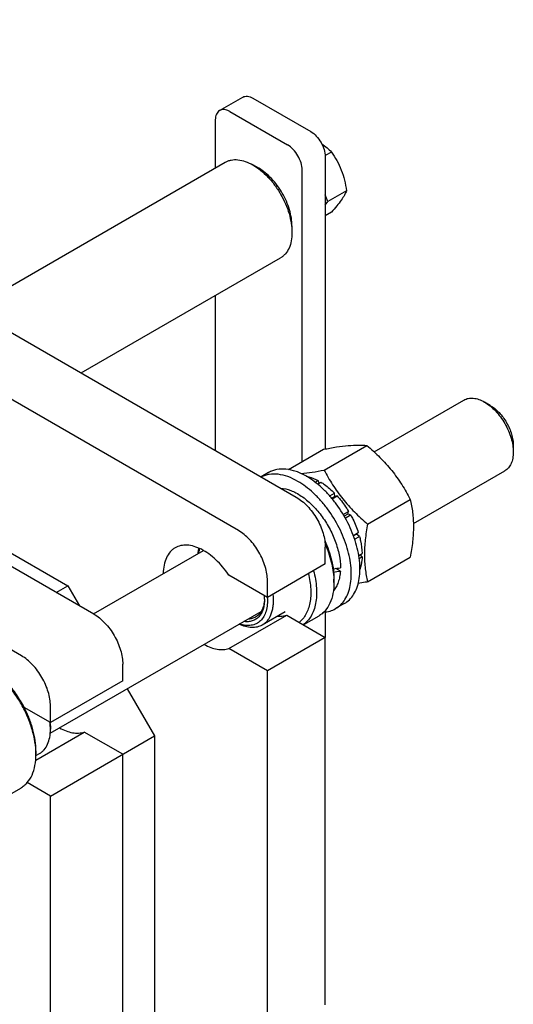
# Model space of a CAD drawing. Units: millimetres. Extents: x 0 to 4200, y 0 to 2970.
# Drawn here: x 3360 to 3481, y 2228 to 2469 of the extents above; entities that cross this region are included whole.
import ezdxf

# ---------------------------------------------------------------- set-up
doc = ezdxf.new("R2010")
doc.units = ezdxf.units.MM
doc.header["$LTSCALE"] = 231
doc.layers.get('0').update_dxf_attribs({"linetype": 'CONTINUOUS'})

msp = doc.modelspace()

# ---------------------------------------------------------------- linework, layer by layer
at = {"color": 7, "linetype": 'Continuous'}
for p, q in [((3225.435, 2468.501), (3427.668, 2351.744)), ((3413.526, 2343.579), (3211.293, 2460.336)), ((3408.904, 2446.295), (3414.561, 2449.561)), ((3417.061, 2449.313), (3431.203, 2441.148)), ((3411.404, 2446.047), (3425.546, 2437.882)), ((3407.869, 2444.006), (3407.869, 2432.242)), ((3436.246, 2436.143), (3434.732, 2435.269)), ((3434.739, 2435.025), (3434.739, 2363.544)), ((3348.054, 2397.708), (3410.311, 2433.652)), ((3418.475, 2432.167), (3417.061, 2432.983)), ((3429.082, 2360.447), (3429.082, 2431.759)), ((3435.37, 2424.046), (3434.739, 2425.672)), ((3439.921, 2426.673), (3435.37, 2424.046)), ((3434.739, 2423.148), (3435.37, 2424.046)), ((3436.246, 2421.446), (3434.739, 2420.576)), ((3426.607, 2418.082), (3426.607, 2416.449)), ((3375.054, 2382.12), (3423.811, 2410.269)), ((3407.869, 2401.065), (3407.869, 2363.175)), ((3446.675, 2362.833), (3468.63, 2375.509)), ((3475.044, 2374.197), (3473.63, 2375.013)), ((3434.469, 2358.381), (3444.909, 2364.408)), ((3480.701, 2364.399), (3480.701, 2362.766)), ((3425.724, 2358.508), (3434.302, 2363.461)), ((3322.309, 2358.683), (3371.807, 2330.106)), ((3420.893, 2357.763), (3419.068, 2356.709)), ((3456.272, 2345.28), (3478.63, 2358.188)), ((3432.272, 2355.415), (3432.972, 2355.819)), ((3432.866, 2354.942), (3433.679, 2355.411)), ((3433.23, 2355.152), (3432.972, 2355.819)), ((3378.171, 2323.167), (3327.966, 2352.152)), ((3435.822, 2352.068), (3436.988, 2352.74)), ((3437.08, 2351.878), (3436.988, 2352.74)), ((3437.08, 2351.878), (3436.348, 2351.455)), ((3436.434, 2351.354), (3437.641, 2352.051)), ((3437.641, 2352.051), (3437.08, 2351.878)), ((3445.076, 2345.187), (3455.515, 2351.214)), ((3439.139, 2347.512), (3440.446, 2348.267)), ((3440.263, 2347.584), (3439.392, 2347.081)), ((3439.639, 2346.646), (3440.946, 2347.401)), ((3440.263, 2347.584), (3440.446, 2348.267)), ((3440.946, 2347.401), (3440.263, 2347.584)), ((3441.613, 2342.383), (3442.82, 2343.08)), ((3442.39, 2342.681), (3441.658, 2342.258)), ((3442.39, 2342.681), (3442.82, 2343.08)), ((3443.091, 2342.169), (3442.39, 2342.681)), ((3360.493, 2312.96), (3310.289, 2341.946)), ((3441.926, 2341.497), (3443.091, 2342.169)), ((3378.071, 2323.224), (3404.939, 2338.737)), ((3434.739, 2335.414), (3434.739, 2339.496)), ((3442.937, 2337.5), (3443.749, 2337.969)), ((3443.749, 2337.152), (3443.301, 2337.71)), ((3434.739, 2335.414), (3420.597, 2327.249)), ((3443.05, 2336.748), (3443.749, 2337.152)), ((3445.076, 2331.044), (3455.515, 2337.071)), ((3438.428, 2333.692), (3437.332, 2334.325)), ((3420.597, 2327.249), (3411.165, 2332.695)), ((3420.597, 2327.249), (3420.597, 2331.331)), ((3436.861, 2331.739), (3436.861, 2330.923)), ((3368.979, 2328.473), (3371.807, 2330.106)), ((3371.807, 2330.106), (3374.634, 2325.208)), ((3420.567, 2327.267), (3420.568, 2327.247)), ((3420.568, 2327.266), (3420.569, 2327.246)), ((3439.393, 2325.72), (3437.272, 2324.495)), ((3367.525, 2294.042), (3419.064, 2323.798)), ((3424.976, 2323.747), (3419.319, 2320.481)), ((3434.739, 2323.678), (3434.739, 2317.451)), ((3411.165, 2314.732), (3425.307, 2322.897)), ((3425.307, 2322.897), (3434.739, 2317.451)), ((3433.133, 2322.683), (3429.405, 2320.531)), ((3434.739, 2317.451), (3420.597, 2309.286)), ((3434.739, 2227.635), (3434.739, 2317.451)), ((3420.597, 2309.286), (3411.165, 2314.732)), ((3385.242, 2306.837), (3385.242, 2310.919)), ((3420.597, 2219.471), (3420.597, 2309.286)), ((3385.242, 2306.837), (3367.565, 2296.631)), ((3386.353, 2304.912), (3393.02, 2293.364)), ((3367.565, 2296.631), (3361.173, 2300.32)), ((3367.565, 2296.631), (3367.565, 2300.713)), ((3367.535, 2296.628), (3367.534, 2296.648)), ((3367.536, 2296.628), (3367.535, 2296.648)), ((3367.565, 2295.814), (3367.565, 2294.997)), ((3363.968, 2287.483), (3375.81, 2294.319)), ((3367.565, 2278.667), (3393.02, 2293.364)), ((3385.242, 2288.874), (3375.81, 2294.319)), ((3393.02, 2293.364), (3393.02, 2049.346)), ((3364.029, 2289.69), (3364.029, 2288.874)), ((3364.024, 2288.557), (3364.872, 2289.046)), ((3385.242, 2199.058), (3385.242, 2288.874)), ((3356.058, 2278.184), (3360.301, 2280.634)), ((3367.565, 2278.667), (3361.882, 2281.948)), ((3367.565, 2188.852), (3367.565, 2278.667))]:
    msp.add_line(p, q, dxfattribs=at)
for centre, radius, start, end in [((3410.079, 2336.591), 5.654, 157.23, 158.41775), ((3419.073, 2330.915), 17.788, 0.02696, 2.65298), ((3408.687, 2326.826), 11.203, 0.0716, 4.34806), ((3410.532, 2327.24), 9.358, 357.54974, 358.72282), ((3353.286, 2294.91), 14.281, 3.6206, 7.17772), ((3355.673, 2295.81), 11.892, 0.02001, 3.94461), ((3354.729, 2294.994), 12.835, 0.0172, 3.65331), ((3346.476, 2288.871), 17.553, 0.00939, 2.66962)]:
    msp.add_arc(centre, radius, start, end, dxfattribs=at)
for centre, start_param, end_param in [((3428.022, 2340.517), -1.3005533, -1.2394115), ((3426.079, 2339.395), -1.2299792, -1.1715629)]:
    msp.add_ellipse(centre, major_axis=(30.49, 2.297), ratio=0.2347755, start_param=start_param, end_param=end_param, dxfattribs=at)
for points, knots in [([(3414.561, 2449.561), (3414.726, 2449.656), (3415.105, 2449.794), (3415.734, 2449.809), (3416.405, 2449.648), (3416.841, 2449.44), (3417.061, 2449.313)], [0, 0, 0, 0, 0.2177735, 0.4509532, 0.7102022, 1, 1, 1, 1]), ([(3408.904, 2446.295), (3408.739, 2446.2), (3408.43, 2445.94), (3408.102, 2445.403), (3407.907, 2444.741), (3407.869, 2444.259), (3407.869, 2444.006)], [0, 0, 0, 0, 0.2177726, 0.4509519, 0.7102012, 1, 1, 1, 1]), ([(3411.404, 2446.047), (3411.185, 2446.174), (3410.748, 2446.382), (3410.077, 2446.543), (3409.448, 2446.528), (3409.069, 2446.39), (3408.904, 2446.295)], [0, 0, 0, 0, 0.2897978, 0.5490468, 0.7822265, 1, 1, 1, 1]), ([(3431.203, 2441.148), (3431.705, 2440.859), (3432.655, 2440.059), (3433.764, 2438.544), (3434.521, 2436.826), (3434.739, 2435.604), (3434.739, 2435.025)], [0, 0, 0, 0, 0.2372178, 0.4999989, 0.7627806, 1, 1, 1, 1]), ([(3429.082, 2431.759), (3429.082, 2432.338), (3428.864, 2433.561), (3428.107, 2435.278), (3426.998, 2436.793), (3426.048, 2437.593), (3425.546, 2437.882)], [0, 0, 0, 0, 0.2372194, 0.5000011, 0.7627822, 1, 1, 1, 1]), ([(3433.922, 2438.107), (3434.357, 2437.817), (3435.169, 2437.202), (3435.906, 2436.499), (3436.246, 2436.143)], [0, 0, 0, 0, 0.5147851, 1, 1, 1, 1]), ([(3410.311, 2433.652), (3410.532, 2433.78), (3411.002, 2434), (3412.034, 2434.285), (3413.48, 2434.324), (3415.29, 2433.886), (3416.468, 2433.325), (3417.061, 2432.983)], [0, 0, 0, 0, 0.1081629, 0.218365, 0.4513678, 0.7104208, 1, 1, 1, 1]), ([(3436.246, 2436.143), (3436.723, 2435.466), (3437.627, 2434.049), (3438.716, 2431.742), (3439.479, 2429.257), (3439.795, 2427.54), (3439.921, 2426.673)], [0, 0, 0, 0, 0.2421788, 0.4903486, 0.7437795, 1, 1, 1, 1]), ([(3417.061, 2432.983), (3417.714, 2432.606), (3419.005, 2431.701), (3420.781, 2430.039), (3422.418, 2428.075), (3423.854, 2425.882), (3425.035, 2423.542), (3425.918, 2421.143), (3426.469, 2418.774), (3426.607, 2417.204), (3426.607, 2416.449)], [0, 0, 0, 0, 0.1141549, 0.2373266, 0.3669766, 0.5000012, 0.6330258, 0.7626759, 0.8858478, 1, 1, 1, 1]), ([(3426.607, 2418.082), (3426.607, 2418.725), (3426.489, 2420.063), (3426.02, 2422.081), (3425.268, 2424.125), (3424.262, 2426.118), (3423.039, 2427.986), (3421.644, 2429.659), (3420.131, 2431.074), (3419.032, 2431.845), (3418.475, 2432.167)], [0, 0, 0, 0, 0.1141547, 0.2373263, 0.366976, 0.5000002, 0.6330244, 0.7626741, 0.8858455, 1, 1, 1, 1]), ([(3439.921, 2426.673), (3439.781, 2426.312), (3439.404, 2425.521), (3438.61, 2424.286), (3437.531, 2422.903), (3436.698, 2421.948), (3436.246, 2421.446)], [0, 0, 0, 0, 0.1811204, 0.407892, 0.6845994, 1, 1, 1, 1]), ([(3426.607, 2416.449), (3426.607, 2415.765), (3426.503, 2414.464), (3425.977, 2412.677), (3425.221, 2411.445), (3424.458, 2410.694), (3424.032, 2410.397), (3423.811, 2410.269)], [0, 0, 0, 0, 0.2895869, 0.5486372, 0.7816375, 0.8918383, 1, 1, 1, 1]), ([(3468.63, 2375.509), (3468.96, 2375.699), (3469.718, 2375.974), (3470.976, 2376.006), (3472.318, 2375.682), (3473.191, 2375.267), (3473.63, 2375.013)], [0, 0, 0, 0, 0.2177702, 0.4509463, 0.7101912, 1, 1, 1, 1]), ([(3473.63, 2375.013), (3474.114, 2374.734), (3475.07, 2374.063), (3476.386, 2372.833), (3477.598, 2371.378), (3478.662, 2369.753), (3479.537, 2368.02), (3480.191, 2366.243), (3480.599, 2364.488), (3480.701, 2363.325), (3480.701, 2362.766)], [0, 0, 0, 0, 0.1141505, 0.2373222, 0.3669725, 0.4999974, 0.6330224, 0.7626729, 0.885845, 1, 1, 1, 1]), ([(3475.044, 2374.197), (3475.432, 2373.973), (3476.196, 2373.437), (3477.249, 2372.452), (3478.219, 2371.288), (3479.07, 2369.989), (3479.77, 2368.602), (3480.293, 2367.18), (3480.619, 2365.777), (3480.701, 2364.846), (3480.701, 2364.399)], [0, 0, 0, 0, 0.1141587, 0.2373293, 0.3669784, 0.5000021, 0.6330258, 0.7626751, 0.8858461, 1, 1, 1, 1]), ([(3434.302, 2363.461), (3435.363, 2363.665), (3437.378, 2364.026), (3440.225, 2364.397), (3442.704, 2364.532), (3444.22, 2364.471), (3444.909, 2364.408)], [0, 0, 0, 0, 0.3034703, 0.5747059, 0.8058105, 1, 1, 1, 1]), ([(3444.909, 2364.408), (3446.009, 2363.465), (3448.14, 2361.516), (3451.026, 2358.323), (3453.489, 2354.873), (3454.875, 2352.441), (3455.515, 2351.214)], [0, 0, 0, 0, 0.2552063, 0.5078583, 0.7562732, 1, 1, 1, 1]), ([(3480.701, 2362.766), (3480.701, 2362.259), (3480.624, 2361.295), (3480.234, 2359.972), (3479.577, 2358.897), (3478.96, 2358.378), (3478.63, 2358.188)], [0, 0, 0, 0, 0.2897983, 0.5490475, 0.7822269, 1, 1, 1, 1]), ([(3428.022, 2355.622), (3427.242, 2356.072), (3425.69, 2356.816), (3423.308, 2357.426), (3421.396, 2357.431), (3420.015, 2357.113), (3419.38, 2356.856), (3419.079, 2356.704)], [0, 0, 0, 0, 0.2884664, 0.5477781, 0.781679, 0.8920809, 1, 1, 1, 1]), ([(3430.143, 2356.847), (3429.331, 2357.315), (3427.716, 2358.084), (3425.236, 2358.684), (3423.255, 2358.631), (3421.841, 2358.239), (3421.196, 2357.938), (3420.893, 2357.763)], [0, 0, 0, 0, 0.2895784, 0.5486311, 0.7816343, 0.8918367, 1, 1, 1, 1]), ([(3428.867, 2357.51), (3429.761, 2357.602), (3431.635, 2357.858), (3433.496, 2358.194), (3434.469, 2358.381)], [0, 0, 0, 0, 0.4753864, 1, 1, 1, 1]), ([(3434.469, 2358.381), (3435.11, 2357.154), (3436.496, 2354.722), (3438.959, 2351.272), (3441.845, 2348.079), (3443.976, 2346.13), (3445.076, 2345.187)], [0, 0, 0, 0, 0.2437268, 0.4921417, 0.7447937, 1, 1, 1, 1]), ([(3437.272, 2324.495), (3437.728, 2324.758), (3438.592, 2325.42), (3439.633, 2326.736), (3440.41, 2328.345), (3440.914, 2330.208), (3441.138, 2332.286), (3441.081, 2334.536), (3440.745, 2336.911), (3439.92, 2340.234), (3438.252, 2344.36), (3435.901, 2348.185), (3433.664, 2350.947), (3431.877, 2352.782), (3430.007, 2354.356), (3428.687, 2355.238), (3428.022, 2355.622)], [0, 0, 0, 0, 0.0428264, 0.0874208, 0.135217, 0.1871408, 0.2436032, 0.3045778, 0.369694, 0.4383213, 0.5825534, 0.7295922, 0.8015999, 0.8712226, 0.9375896, 1, 1, 1, 1]), ([(3430.039, 2356.906), (3430.28, 2356.859), (3431.297, 2356.613), (3432.268, 2356.198), (3432.972, 2355.819)], [0, 0, 0, 0, 0.2352627, 1, 1, 1, 1]), ([(3439.393, 2325.72), (3439.849, 2325.983), (3440.714, 2326.645), (3441.754, 2327.961), (3442.532, 2329.57), (3443.035, 2331.433), (3443.259, 2333.511), (3443.202, 2335.76), (3442.866, 2338.136), (3442.042, 2341.459), (3440.373, 2345.585), (3438.023, 2349.41), (3435.786, 2352.172), (3433.998, 2354.007), (3432.128, 2355.58), (3430.808, 2356.463), (3430.143, 2356.847)], [0, 0, 0, 0, 0.0428264, 0.0874208, 0.135217, 0.1871408, 0.2436032, 0.3045778, 0.369694, 0.4383213, 0.5825534, 0.7295922, 0.8015999, 0.8712226, 0.9375896, 1, 1, 1, 1]), ([(3433.679, 2355.411), (3433.966, 2355.233), (3435.148, 2354.447), (3436.227, 2353.509), (3436.988, 2352.74)], [0, 0, 0, 0, 0.2380544, 1, 1, 1, 1]), ([(3423.824, 2353.965), (3424.668, 2353.906), (3425.97, 2353.576), (3427.623, 2352.812), (3429.392, 2351.742), (3431.528, 2349.963), (3433.817, 2347.33), (3435.764, 2344.296), (3437.256, 2341.039), (3438.205, 2337.753), (3438.452, 2335.548), (3438.452, 2334.495)], [0, 0, 0, 0, 0.0972451, 0.1513915, 0.2091412, 0.3341937, 0.4689727, 0.608448, 0.7469807, 0.8790506, 1, 1, 1, 1]), ([(3427.668, 2351.744), (3428.152, 2351.464), (3429.109, 2350.794), (3430.424, 2349.563), (3431.637, 2348.108), (3432.7, 2346.484), (3433.575, 2344.751), (3434.229, 2342.973), (3434.637, 2341.218), (3434.739, 2340.055), (3434.739, 2339.496)], [0, 0, 0, 0, 0.114154, 0.2373251, 0.3669747, 0.4999989, 0.6330233, 0.7626733, 0.8858451, 1, 1, 1, 1]), ([(3437.641, 2352.051), (3437.9, 2351.765), (3438.926, 2350.574), (3439.833, 2349.282), (3440.446, 2348.267)], [0, 0, 0, 0, 0.2456285, 1, 1, 1, 1]), ([(3455.515, 2351.214), (3455.756, 2350.162), (3456.15, 2347.964), (3456.352, 2344.505), (3456.125, 2340.836), (3455.745, 2338.342), (3455.515, 2337.071)], [0, 0, 0, 0, 0.2271747, 0.4692862, 0.7279713, 1, 1, 1, 1]), ([(3440.946, 2347.401), (3441.138, 2347.052), (3441.865, 2345.659), (3442.462, 2344.197), (3442.82, 2343.08)], [0, 0, 0, 0, 0.2535913, 1, 1, 1, 1]), ([(3445.076, 2345.187), (3444.846, 2343.916), (3444.466, 2341.422), (3444.24, 2337.753), (3444.441, 2334.294), (3444.836, 2332.096), (3445.076, 2331.044)], [0, 0, 0, 0, 0.2720287, 0.5307138, 0.7728253, 1, 1, 1, 1]), ([(3420.597, 2331.331), (3420.597, 2331.89), (3420.495, 2333.053), (3420.087, 2334.808), (3419.433, 2336.586), (3418.558, 2338.319), (3417.494, 2339.943), (3416.282, 2341.398), (3414.966, 2342.629), (3414.01, 2343.299), (3413.526, 2343.579)], [0, 0, 0, 0, 0.1141549, 0.2373267, 0.3669767, 0.5000011, 0.6330253, 0.7626749, 0.885846, 1, 1, 1, 1]), ([(3434.612, 2341.122), (3435.316, 2339.58), (3436.158, 2337.213), (3436.754, 2334.027), (3436.861, 2332.485), (3436.861, 2331.739)], [0, 0, 0, 0, 0.5239634, 0.7696078, 1, 1, 1, 1]), ([(3434.7, 2340.362), (3435.318, 2338.942), (3436.299, 2336.12), (3436.776, 2333.162), (3436.842, 2331.738)], [0, 0, 0, 0, 0.5205377, 1, 1, 1, 1]), ([(3443.091, 2342.169), (3443.189, 2341.811), (3443.527, 2340.433), (3443.719, 2339.016), (3443.749, 2337.969)], [0, 0, 0, 0, 0.2616098, 1, 1, 1, 1]), ([(3398.041, 2339.373), (3397.814, 2339.242), (3397.379, 2338.939), (3396.596, 2338.174), (3395.817, 2336.921), (3395.266, 2335.103), (3395.148, 2333.779), (3395.142, 2333.082)], [0, 0, 0, 0, 0.1084659, 0.2189244, 0.4521731, 0.7110117, 1, 1, 1, 1]), ([(3411.165, 2332.695), (3410.699, 2333.386), (3409.713, 2334.699), (3408.069, 2336.449), (3406.325, 2337.904), (3404.538, 2339.018), (3402.76, 2339.754), (3401.041, 2340.084), (3399.435, 2339.986), (3398.467, 2339.619), (3398.041, 2339.373)], [0, 0, 0, 0, 0.1565552, 0.3075336, 0.4500148, 0.5817491, 0.7014897, 0.8094054, 0.9075327, 1, 1, 1, 1]), ([(3403.666, 2338.002), (3403.675, 2338.112), (3403.718, 2338.541), (3403.788, 2338.967), (3403.858, 2339.28)], [0, 0, 0, 0, 0.2570712, 1, 1, 1, 1]), ([(3403.796, 2338.079), (3403.814, 2338.174), (3403.894, 2338.544), (3404, 2338.908), (3404.096, 2339.172)], [0, 0, 0, 0, 0.2573949, 1, 1, 1, 1]), ([(3443.749, 2337.152), (3443.741, 2336.875), (3443.677, 2335.832), (3443.474, 2334.794), (3443.224, 2334.069)], [0, 0, 0, 0, 0.2655799, 1, 1, 1, 1]), ([(3430.631, 2333.04), (3430.926, 2331.805), (3431.215, 2329.959), (3431.21, 2327.555), (3431.014, 2325.924), (3430.628, 2324.442), (3430.057, 2323.13), (3429.305, 2322.013), (3428.681, 2321.401), (3428.348, 2321.141)], [0, 0, 0, 0, 0.2990774, 0.4365933, 0.5651547, 0.6847617, 0.7960542, 0.9004154, 1, 1, 1, 1]), ([(3431.896, 2333.771), (3432.254, 2332.388), (3432.613, 2330.317), (3432.635, 2327.618), (3432.425, 2325.793), (3431.992, 2324.141), (3431.339, 2322.691), (3430.477, 2321.47), (3429.758, 2320.819), (3429.377, 2320.546)], [0, 0, 0, 0, 0.3010634, 0.4391492, 0.5678364, 0.6871032, 0.7976737, 0.9011433, 1, 1, 1, 1]), ([(3438.428, 2333.692), (3438.398, 2333.211), (3438.288, 2332.284), (3437.946, 2330.976), (3437.438, 2329.822), (3436.978, 2329.151), (3436.725, 2328.854)], [0, 0, 0, 0, 0.2776293, 0.5355935, 0.7753376, 1, 1, 1, 1]), ([(3436.861, 2330.923), (3436.861, 2330.011), (3436.723, 2328.276), (3436.021, 2325.894), (3435.013, 2324.25), (3433.995, 2323.249), (3433.428, 2322.853), (3433.133, 2322.683)], [0, 0, 0, 0, 0.2895799, 0.5486331, 0.7816357, 0.8918374, 1, 1, 1, 1]), ([(3445.076, 2331.044), (3444.883, 2331.007), (3444.126, 2330.863), (3443.368, 2330.728), (3442.802, 2330.633)], [0, 0, 0, 0, 0.2550984, 1, 1, 1, 1]), ([(3420.569, 2327.246), (3420.609, 2326.658), (3420.608, 2325.529), (3420.33, 2323.939), (3419.778, 2322.578), (3418.956, 2321.494), (3417.887, 2320.741), (3416.619, 2320.362), (3415.216, 2320.362), (3414.274, 2320.591), (3413.797, 2320.755)], [0, 0, 0, 0, 0.1530143, 0.291693, 0.4166889, 0.5309707, 0.639944, 0.750502, 0.8690709, 1, 1, 1, 1]), ([(3419.89, 2326.84), (3419.89, 2326.404), (3419.838, 2325.564), (3419.578, 2324.382), (3419.144, 2323.352), (3418.541, 2322.502), (3417.78, 2321.856), (3416.88, 2321.437), (3415.873, 2321.258), (3415.177, 2321.295), (3414.823, 2321.348)], [0, 0, 0, 0, 0.1514004, 0.2904789, 0.4180044, 0.5361729, 0.6486733, 0.760298, 0.8760259, 1, 1, 1, 1]), ([(3419.882, 2326.84), (3419.861, 2326.352), (3419.748, 2325.426), (3419.321, 2324.159), (3418.65, 2323.13), (3418.04, 2322.629), (3417.716, 2322.442)], [0, 0, 0, 0, 0.2869569, 0.5451983, 0.7795371, 1, 1, 1, 1]), ([(3421.917, 2328.009), (3422.013, 2327.183), (3422.056, 2325.962), (3421.847, 2324.406), (3421.495, 2323.07), (3420.898, 2321.885), (3420.054, 2320.975), (3419.571, 2320.627), (3419.319, 2320.481)], [0, 0, 0, 0, 0.2967873, 0.4324129, 0.5593313, 0.7892182, 0.8959699, 1, 1, 1, 1]), ([(3434.387, 2323.645), (3434.9, 2323.679), (3435.904, 2323.848), (3436.843, 2324.247), (3437.272, 2324.495)], [0, 0, 0, 0, 0.5090289, 1, 1, 1, 1]), ([(3378.171, 2323.167), (3378.655, 2322.887), (3379.611, 2322.217), (3380.927, 2320.986), (3382.139, 2319.531), (3383.203, 2317.907), (3384.078, 2316.173), (3384.732, 2314.396), (3385.14, 2312.641), (3385.242, 2311.478), (3385.242, 2310.919)], [0, 0, 0, 0, 0.114154, 0.2373251, 0.3669747, 0.4999989, 0.6330233, 0.7626733, 0.8858451, 1, 1, 1, 1]), ([(3417.716, 2322.442), (3417.443, 2322.285), (3416.84, 2322.039), (3416.196, 2321.957), (3415.868, 2321.951)], [0, 0, 0, 0, 0.4889193, 1, 1, 1, 1]), ([(3423.088, 2322.655), (3423.471, 2322.624), (3424.224, 2322.627), (3424.962, 2322.782), (3425.307, 2322.897)], [0, 0, 0, 0, 0.5138033, 1, 1, 1, 1]), ([(3419.319, 2320.481), (3418.941, 2320.263), (3418.091, 2319.933), (3416.679, 2319.818), (3415.168, 2320.066), (3414.171, 2320.444), (3413.668, 2320.68)], [0, 0, 0, 0, 0.2229573, 0.4584219, 0.7157724, 1, 1, 1, 1]), ([(3405.143, 2315.759), (3405.661, 2315.466), (3406.692, 2314.972), (3408.272, 2314.524), (3409.777, 2314.416), (3410.729, 2314.587), (3411.165, 2314.732)], [0, 0, 0, 0, 0.2846181, 0.5440567, 0.7805904, 1, 1, 1, 1]), ([(3367.565, 2300.713), (3367.565, 2301.272), (3367.462, 2302.435), (3367.054, 2304.19), (3366.4, 2305.967), (3365.525, 2307.701), (3364.462, 2309.325), (3363.249, 2310.78), (3361.934, 2312.011), (3360.978, 2312.681), (3360.493, 2312.96)], [0, 0, 0, 0, 0.1141549, 0.2373267, 0.3669767, 0.5000011, 0.6330253, 0.7626749, 0.885846, 1, 1, 1, 1]), ([(3364.01, 2289.689), (3363.964, 2290.68), (3363.704, 2292.728), (3362.896, 2295.797), (3361.683, 2298.88), (3360.106, 2301.871), (3358.222, 2304.664), (3356.095, 2307.162), (3353.801, 2309.278), (3352.141, 2310.434), (3351.301, 2310.919)], [0, 0, 0, 0, 0.1162318, 0.2406048, 0.3706174, 0.5033203, 0.6355653, 0.7642371, 0.8864891, 1, 1, 1, 1]), ([(3361.173, 2300.32), (3360.611, 2301.41), (3359.362, 2303.5), (3357.156, 2306.319), (3354.717, 2308.7), (3352.92, 2309.984), (3352.008, 2310.511)], [0, 0, 0, 0, 0.265091, 0.5250572, 0.7721594, 1, 1, 1, 1]), ([(3364.029, 2289.69), (3364.029, 2290.538), (3363.891, 2292.297), (3363.332, 2294.959), (3362.43, 2297.671), (3361.626, 2299.444), (3361.173, 2300.32)], [0, 0, 0, 0, 0.2291104, 0.4749185, 0.7334959, 1, 1, 1, 1]), ([(3364.872, 2289.046), (3365.085, 2289.169), (3365.495, 2289.455), (3366.23, 2290.178), (3366.958, 2291.365), (3367.465, 2293.086), (3367.565, 2294.339), (3367.565, 2294.997)], [0, 0, 0, 0, 0.1081626, 0.2183643, 0.4513669, 0.7104201, 1, 1, 1, 1]), ([(3369.787, 2295.348), (3370.305, 2295.054), (3371.337, 2294.56), (3372.917, 2294.111), (3374.422, 2294.004), (3375.374, 2294.175), (3375.81, 2294.319)], [0, 0, 0, 0, 0.284622, 0.544062, 0.7805942, 1, 1, 1, 1]), ([(3360.301, 2280.634), (3360.596, 2280.804), (3361.164, 2281.2), (3362.181, 2282.201), (3363.189, 2283.845), (3363.891, 2286.227), (3364.029, 2287.961), (3364.029, 2288.874)], [0, 0, 0, 0, 0.1081626, 0.2183643, 0.4513669, 0.7104201, 1, 1, 1, 1])]:
    msp.add_open_spline(points, degree=3, knots=knots, dxfattribs=at)

doc.saveas('drawing.dxf')
